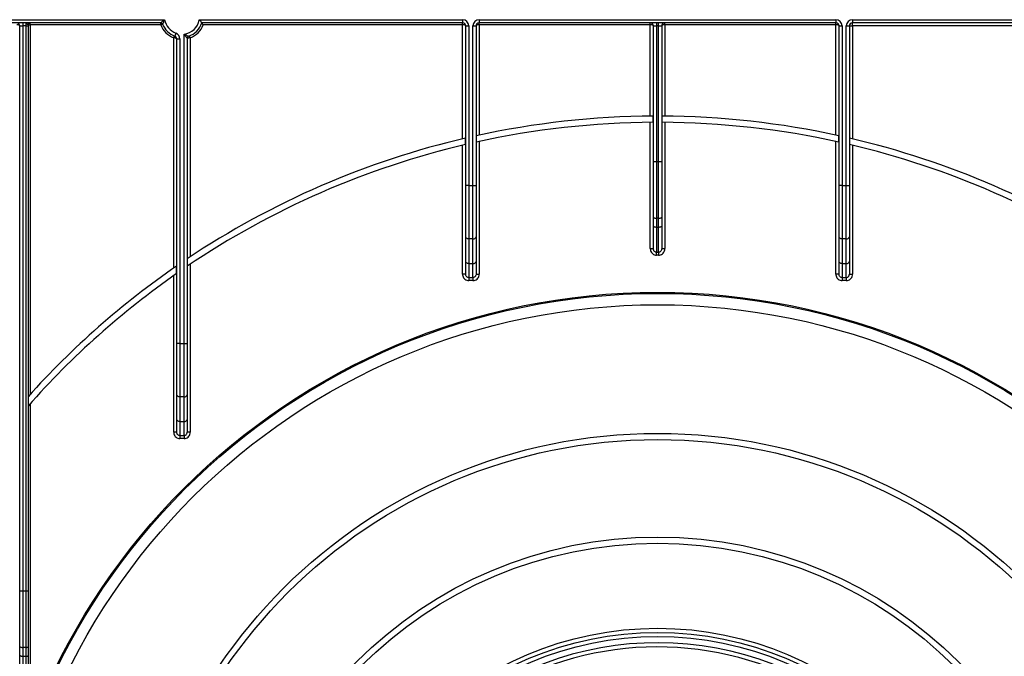
# Model space of a CAD drawing. Units: millimetres. Extents: x -1 to 419, y -29 to 291.
# Drawn here: x 68 to 102, y 196 to 218 of the extents above; entities that cross this region are included whole.
import ezdxf

# ---------------------------------------------------------------- set-up
doc = ezdxf.new("R2010")
doc.units = ezdxf.units.MM

msp = doc.modelspace()

# ---------------------------------------------------------------- linework, layer by layer
at = {"color": 7, "linetype": 'Continuous', "lineweight": 25}
for p, q in [((65.285381, 218.336213), (73.03301, 218.336213)), ((72.898699, 218.229071), (65.369152, 218.229071)), ((68.04491, 218.121928), (68.152053, 218.121928)), ((68.04491, 198.665225), (68.04491, 218.121928)), ((68.152053, 218.229071), (68.152053, 218.121928)), ((68.259196, 218.121928), (68.152053, 218.121928)), ((68.152053, 218.121928), (68.152053, 198.665225)), ((68.259196, 218.121928), (68.259196, 218.229071)), ((68.259196, 218.121928), (68.330624, 218.121928)), ((68.259196, 198.665225), (68.259196, 218.121928)), ((68.330624, 218.157642), (68.330624, 218.121928)), ((68.330624, 218.157642), (68.402053, 218.157642)), ((68.330624, 218.121928), (68.330624, 198.665225)), ((68.402053, 218.157642), (68.402053, 218.229071)), ((68.402053, 218.157642), (68.402053, 205.427937)), ((72.898699, 218.157642), (68.402053, 218.157642)), ((72.898699, 218.157642), (72.898699, 218.229071)), ((72.898699, 218.157642), (72.965238, 218.183616)), ((74.228239, 218.336213), (83.29491, 218.336213)), ((83.29491, 218.229071), (74.312009, 218.229071)), ((83.29491, 218.157642), (74.362549, 218.157642)), ((83.29491, 218.336213), (83.29491, 218.229071)), ((83.29491, 218.157642), (83.29491, 218.229071)), ((83.29491, 214.23078), (83.29491, 218.157642)), ((83.402053, 212.622232), (83.402053, 218.121928)), ((83.402053, 218.121928), (83.509196, 218.121928)), ((83.509196, 218.121928), (83.509196, 212.622232)), ((83.652053, 212.622232), (83.652053, 218.121928)), ((83.652053, 218.121928), (83.759196, 218.121928)), ((83.759196, 218.121928), (83.759196, 212.622232)), ((83.866339, 218.336213), (96.152053, 218.336213)), ((83.866339, 218.336213), (83.866339, 218.229071)), ((96.152053, 218.229071), (83.866339, 218.229071)), ((83.866339, 218.157642), (83.866339, 218.229071)), ((83.866339, 218.157642), (83.866339, 214.360021)), ((89.759196, 218.157642), (83.866339, 218.157642)), ((89.759196, 218.157642), (89.759196, 218.229071)), ((89.759196, 215.013713), (89.759196, 218.157642)), ((89.866339, 218.121928), (89.973481, 218.121928)), ((89.866339, 213.450939), (89.866339, 218.121928)), ((89.973481, 218.229071), (89.973481, 218.121928)), ((90.04491, 218.121928), (89.973481, 218.121928)), ((89.973481, 218.121928), (89.973481, 213.450939)), ((90.04491, 218.121928), (90.04491, 218.229071)), ((90.04491, 218.121928), (90.152053, 218.121928)), ((90.04491, 213.450939), (90.04491, 218.121928)), ((90.152053, 218.121928), (90.152053, 213.450939)), ((90.259196, 218.157642), (90.259196, 218.229071)), ((90.259196, 218.157642), (90.259196, 215.013713)), ((96.152053, 218.157642), (90.259196, 218.157642)), ((96.152053, 218.336213), (96.152053, 218.229071)), ((96.152053, 218.157642), (96.152053, 218.229071)), ((96.152053, 214.360021), (96.152053, 218.157642)), ((96.259196, 212.622232), (96.259196, 218.121928)), ((96.259196, 218.121928), (96.366339, 218.121928)), ((96.366339, 218.121928), (96.366339, 212.622232)), ((96.509196, 212.622232), (96.509196, 218.121928)), ((96.509196, 218.121928), (96.616339, 218.121928)), ((96.616339, 218.121928), (96.616339, 212.622232)), ((96.616339, 218.121928), (96.723481, 218.121928)), ((96.723481, 218.336213), (105.790153, 218.336213)), ((96.723481, 218.336213), (96.723481, 218.229071)), ((105.655842, 218.229071), (96.723481, 218.229071)), ((96.723481, 218.121928), (96.723481, 218.229071)), ((105.670808, 218.121928), (96.723481, 218.121928)), ((96.723481, 218.121928), (96.723481, 214.23078)), ((73.34491, 217.711431), (73.370884, 217.77797)), ((73.34491, 209.780246), (73.34491, 217.711431)), ((73.382177, 217.706703), (73.34491, 217.711431)), ((73.419444, 217.874124), (73.382177, 217.773671)), ((73.702053, 207.1792), (73.702053, 217.84043)), ((73.916339, 217.711431), (73.890365, 217.77797)), ((73.916339, 217.711431), (73.916339, 210.168555)), ((73.452053, 207.1792), (73.452053, 217.673219)), ((73.452053, 217.673219), (73.559196, 217.673219)), ((73.559196, 217.673219), (73.559196, 207.1792)), ((73.809196, 217.698476), (73.809196, 207.1792)), ((89.860211, 214.800116), (89.860211, 215.014404)), ((90.15818, 215.014404), (90.15818, 214.800116)), ((89.759196, 210.447968), (89.759196, 214.799419)), ((90.259196, 214.799419), (90.259196, 210.447968)), ((83.765323, 214.338051), (83.765323, 214.118632)), ((96.253068, 214.118632), (96.253068, 214.338051)), ((83.29491, 209.567662), (83.29491, 214.010524)), ((83.395925, 214.034436), (83.395925, 214.254506)), ((83.866339, 214.140772), (83.866339, 209.567662)), ((96.152053, 209.567662), (96.152053, 214.140772)), ((96.622466, 214.254506), (96.622466, 214.034436)), ((96.723481, 214.010524), (96.723481, 209.567662)), ((89.866339, 211.533183), (89.866339, 213.450939)), ((89.866339, 213.450939), (89.973481, 213.450939)), ((89.973481, 213.450939), (89.973481, 211.496538)), ((89.973481, 213.450939), (90.04491, 213.450939)), ((90.04491, 211.496538), (90.04491, 213.450939)), ((90.04491, 213.450939), (90.152053, 213.450939)), ((90.152053, 213.450939), (90.152053, 211.533183)), ((83.402053, 210.854566), (83.402053, 212.622232)), ((83.509196, 212.622232), (83.402053, 212.622232)), ((83.509196, 212.622232), (83.652053, 212.622232)), ((83.509196, 212.622232), (83.509196, 210.785696)), ((83.652053, 210.785696), (83.652053, 212.622232)), ((83.652053, 212.622232), (83.759196, 212.622232)), ((83.759196, 212.622232), (83.759196, 210.854566)), ((96.366339, 212.622232), (96.259196, 212.622232)), ((96.259196, 210.854566), (96.259196, 212.622232)), ((96.366339, 212.622232), (96.509196, 212.622232)), ((96.366339, 212.622232), (96.366339, 210.785696)), ((96.509196, 212.622232), (96.616339, 212.622232)), ((96.509196, 210.785696), (96.509196, 212.622232)), ((96.616339, 212.622232), (96.616339, 210.854566)), ((89.866339, 211.228546), (89.866339, 211.533183)), ((90.04491, 211.496538), (89.973481, 211.496538)), ((89.973481, 211.496538), (89.973481, 211.191901)), ((90.04491, 211.191901), (90.04491, 211.496538)), ((90.152053, 211.533183), (90.152053, 211.228546)), ((89.866339, 210.447968), (89.866339, 211.228546)), ((89.973481, 211.191901), (90.04491, 211.191901)), ((89.973481, 211.191901), (89.973481, 210.32243)), ((90.04491, 210.32243), (90.04491, 211.191901)), ((90.152053, 211.228546), (90.152053, 210.447968)), ((83.402053, 210.006069), (83.402053, 210.854566)), ((83.652053, 210.785696), (83.509196, 210.785696)), ((83.509196, 210.785696), (83.509196, 209.937199)), ((83.652053, 209.937199), (83.652053, 210.785696)), ((83.759196, 210.854566), (83.759196, 210.006069)), ((96.259196, 210.006069), (96.259196, 210.854566)), ((96.509196, 210.785696), (96.366339, 210.785696)), ((96.366339, 210.785696), (96.366339, 209.937199)), ((96.509196, 209.937199), (96.509196, 210.785696)), ((96.616339, 210.854566), (96.616339, 210.006069)), ((89.759196, 210.447968), (89.866339, 210.447968)), ((89.973481, 210.32243), (90.04491, 210.32243)), ((89.973481, 210.220575), (89.973481, 210.32243)), ((90.04491, 210.32243), (90.04491, 210.220575)), ((90.152053, 210.447968), (90.259196, 210.447968)), ((73.815323, 210.101344), (73.815323, 209.843176)), ((73.916339, 209.911108), (73.916339, 204.12463)), ((83.402053, 209.567662), (83.402053, 210.006069)), ((83.509196, 209.937199), (83.652053, 209.937199)), ((83.509196, 209.937199), (83.509196, 209.453718)), ((83.652053, 209.453718), (83.652053, 209.937199)), ((83.759196, 210.006069), (83.759196, 209.567662)), ((90.04491, 210.220575), (89.973481, 210.220575)), ((96.259196, 209.567662), (96.259196, 210.006069)), ((96.366339, 209.937199), (96.509196, 209.937199)), ((96.366339, 209.937199), (96.366339, 209.453718)), ((96.509196, 209.453718), (96.509196, 209.937199)), ((96.616339, 210.006069), (96.616339, 209.567662)), ((73.445925, 209.589439), (73.445925, 209.850339)), ((83.402053, 209.567662), (83.29491, 209.567662)), ((83.759196, 209.567662), (83.866339, 209.567662)), ((96.259196, 209.567662), (96.152053, 209.567662)), ((96.616339, 209.567662), (96.723481, 209.567662)), ((73.34491, 204.12463), (73.34491, 209.518573)), ((83.509196, 209.453718), (83.652053, 209.453718)), ((83.509196, 209.453718), (83.509196, 209.348587)), ((83.652053, 209.348587), (83.509196, 209.348587)), ((83.652053, 209.453718), (83.652053, 209.348587)), ((96.366339, 209.453718), (96.509196, 209.453718)), ((96.366339, 209.453718), (96.366339, 209.348587)), ((96.509196, 209.348587), (96.366339, 209.348587)), ((96.509196, 209.453718), (96.509196, 209.348587)), ((73.452053, 205.411534), (73.452053, 207.1792)), ((73.559196, 207.1792), (73.452053, 207.1792)), ((73.559196, 207.1792), (73.702053, 207.1792)), ((73.559196, 207.1792), (73.559196, 205.342664)), ((73.702053, 205.342664), (73.702053, 207.1792)), ((73.702053, 207.1792), (73.809196, 207.1792)), ((73.809196, 207.1792), (73.809196, 205.411534)), ((73.452053, 204.563037), (73.452053, 205.411534)), ((73.702053, 205.342664), (73.559196, 205.342664)), ((73.559196, 205.342664), (73.559196, 204.494167)), ((73.702053, 204.494167), (73.702053, 205.342664)), ((73.809196, 205.411534), (73.809196, 204.563037)), ((68.402053, 205.107146), (68.402053, 195.611213)), ((73.452053, 204.12463), (73.452053, 204.563037)), ((73.559196, 204.494167), (73.702053, 204.494167)), ((73.559196, 204.494167), (73.559196, 204.010686)), ((73.702053, 204.010686), (73.702053, 204.494167)), ((73.809196, 204.563037), (73.809196, 204.12463)), ((73.452053, 204.12463), (73.34491, 204.12463)), ((73.559196, 204.010686), (73.702053, 204.010686)), ((73.559196, 204.010686), (73.559196, 203.905555)), ((73.702053, 203.905555), (73.559196, 203.905555)), ((73.702053, 204.010686), (73.702053, 203.905555)), ((73.916339, 204.12463), (73.809196, 204.12463)), ((68.04491, 196.747469), (68.04491, 198.665225)), ((68.04491, 198.665225), (68.152053, 198.665225)), ((68.152053, 198.665225), (68.152053, 196.710824)), ((68.152053, 198.665225), (68.259196, 198.665225)), ((68.259196, 196.710824), (68.259196, 198.665225)), ((68.259196, 198.665225), (68.330624, 198.665225)), ((68.330624, 198.665225), (68.330624, 196.735254)), ((68.04491, 196.442831), (68.04491, 196.747469)), ((68.259196, 196.710824), (68.152053, 196.710824)), ((68.152053, 196.710824), (68.152053, 196.406186)), ((68.259196, 196.406186), (68.259196, 196.710824)), ((68.330624, 196.735254), (68.330624, 196.430616)), ((68.04491, 195.662253), (68.04491, 196.442831)), ((68.152053, 196.406186), (68.259196, 196.406186)), ((68.152053, 196.406186), (68.152053, 195.536716)), ((68.259196, 195.536716), (68.259196, 196.406186)), ((68.330624, 196.430616), (68.330624, 195.611213))]:
    msp.add_line(p, q, dxfattribs=at)
at = {"color": 7, "linetype": 'Continuous', "lineweight": 25, "flags": 128}
for points in [[(73.382177, 217.706703), (73.385735, 217.71886), (73.388363, 217.730619), (73.389975, 217.741595), (73.390518, 217.751428), (73.389975, 217.759798), (73.388363, 217.766429), (73.385735, 217.771104), (73.382177, 217.773671)], [(89.866339, 211.533183), (89.868397, 211.526034), (89.874494, 211.51916), (89.884395, 211.512824), (89.89772, 211.507271), (89.913956, 211.502714), (89.93248, 211.499328), (89.952579, 211.497242), (89.973481, 211.496538)], [(90.04491, 211.496538), (90.065813, 211.497242), (90.085912, 211.499328), (90.104435, 211.502714), (90.120671, 211.507271), (90.133996, 211.512824), (90.143897, 211.51916), (90.149994, 211.526034), (90.152053, 211.533183)], [(89.866339, 211.228546), (89.868397, 211.221397), (89.874494, 211.214522), (89.884395, 211.208187), (89.89772, 211.202634), (89.913956, 211.198077), (89.93248, 211.19469), (89.952579, 211.192605), (89.973481, 211.191901)], [(90.04491, 211.191901), (90.065813, 211.192605), (90.085912, 211.19469), (90.104435, 211.198077), (90.120671, 211.202634), (90.133996, 211.208187), (90.143897, 211.214522), (90.149994, 211.221397), (90.152053, 211.228546)], [(83.509196, 210.785696), (83.488293, 210.787019), (83.468194, 210.790938), (83.44967, 210.797303), (83.433434, 210.805868), (83.42011, 210.816304), (83.410209, 210.828211), (83.404112, 210.84113), (83.402053, 210.854566)], [(83.652053, 210.785696), (83.672955, 210.787019), (83.693055, 210.790938), (83.711578, 210.797303), (83.727814, 210.805868), (83.741139, 210.816304), (83.75104, 210.828211), (83.757137, 210.84113), (83.759196, 210.854566)], [(96.366339, 210.785696), (96.345436, 210.787019), (96.325337, 210.790938), (96.306813, 210.797303), (96.290577, 210.805868), (96.277253, 210.816304), (96.267351, 210.828211), (96.261254, 210.84113), (96.259196, 210.854566)], [(96.509196, 210.785696), (96.530098, 210.787019), (96.550198, 210.790938), (96.568721, 210.797303), (96.584957, 210.805868), (96.598282, 210.816304), (96.608183, 210.828211), (96.61428, 210.84113), (96.616339, 210.854566)], [(83.509196, 209.937199), (83.488293, 209.938522), (83.468194, 209.942441), (83.44967, 209.948805), (83.433434, 209.95737), (83.42011, 209.967807), (83.410209, 209.979713), (83.404112, 209.992633), (83.402053, 210.006069)], [(83.652053, 209.937199), (83.672955, 209.938522), (83.693055, 209.942441), (83.711578, 209.948805), (83.727814, 209.95737), (83.741139, 209.967807), (83.75104, 209.979713), (83.757137, 209.992633), (83.759196, 210.006069)], [(96.366339, 209.937199), (96.345436, 209.938522), (96.325337, 209.942441), (96.306813, 209.948805), (96.290577, 209.95737), (96.277253, 209.967807), (96.267351, 209.979713), (96.261254, 209.992633), (96.259196, 210.006069)], [(96.509196, 209.937199), (96.530098, 209.938522), (96.550198, 209.942441), (96.568721, 209.948805), (96.584957, 209.95737), (96.598282, 209.967807), (96.608183, 209.979713), (96.61428, 209.992633), (96.616339, 210.006069)], [(73.559196, 205.342664), (73.538293, 205.343987), (73.518194, 205.347906), (73.49967, 205.354271), (73.483434, 205.362835), (73.47011, 205.373272), (73.460209, 205.385178), (73.454112, 205.398098), (73.452053, 205.411534)], [(73.702053, 205.342664), (73.722955, 205.343987), (73.743055, 205.347906), (73.761578, 205.354271), (73.777814, 205.362835), (73.791139, 205.373272), (73.80104, 205.385178), (73.807137, 205.398098), (73.809196, 205.411534)], [(73.559196, 204.494167), (73.538293, 204.49549), (73.518194, 204.499409), (73.49967, 204.505773), (73.483434, 204.514338), (73.47011, 204.524774), (73.460209, 204.536681), (73.454112, 204.549601), (73.452053, 204.563037)], [(73.702053, 204.494167), (73.722955, 204.49549), (73.743055, 204.499409), (73.761578, 204.505773), (73.777814, 204.514338), (73.791139, 204.524774), (73.80104, 204.536681), (73.807137, 204.549601), (73.809196, 204.563037)], [(68.04491, 196.747469), (68.046969, 196.74032), (68.053066, 196.733446), (68.062967, 196.72711), (68.076291, 196.721557), (68.092527, 196.717), (68.111051, 196.713613), (68.13115, 196.711528), (68.152053, 196.710824)], [(68.259196, 196.710824), (68.273131, 196.711293), (68.28653, 196.712684), (68.298879, 196.714941), (68.309703, 196.717979), (68.318586, 196.721681), (68.325187, 196.725905), (68.329252, 196.730488), (68.330624, 196.735254)], [(68.04491, 196.442831), (68.046969, 196.435682), (68.053066, 196.428808), (68.062967, 196.422473), (68.076291, 196.41692), (68.092527, 196.412362), (68.111051, 196.408976), (68.13115, 196.406891), (68.152053, 196.406186)], [(68.259196, 196.406186), (68.273131, 196.406656), (68.28653, 196.408046), (68.298879, 196.410304), (68.309703, 196.413342), (68.318586, 196.417044), (68.325187, 196.421268), (68.329252, 196.42585), (68.330624, 196.430616)]]:
    msp.add_lwpolyline(points, dxfattribs=at)
at = {"color": 7, "linetype": 'Continuous', "lineweight": 25}
for radius in [23.071429, 23.033644, 22.642857, 18.214286, 18, 14.642857, 14.428571, 11.5, 11.357143, 11.214286]:
    msp.add_circle((90.009196, 185.871928), radius, dxfattribs=at)
for centre, radius, start, end in [((67.937767, 218.121928), 0.107143, 0, 90), ((68.402053, 218.157642), 0.071429, 90, 180), ((72.898699, 218.157642), 0.071429, 21.3236863, 90), ((73.630624, 218.443356), 0.785714, 201.3236863, 248.6763137), ((73.630624, 218.443356), 0.714286, 201.3236863, 249.6455936), ((73.630624, 218.443356), 0.607143, 190.1642486, 249.6455936), ((73.630624, 218.443356), 0.607143, 276.756327, 349.8357514), ((73.630624, 218.443356), 0.714286, 288.5530045, 342.5423969), ((73.630624, 218.443356), 0.785714, 291.3236863, 338.6763137), ((83.29491, 218.121928), 0.214286, 0, 90), ((83.29491, 218.121928), 0.107143, 0, 90), ((83.866339, 218.121928), 0.214286, 90, 180), ((83.866339, 218.121928), 0.107143, 90, 180), ((89.759196, 218.121928), 0.107143, 0, 90), ((90.259196, 218.121928), 0.107143, 90, 180), ((96.152053, 218.121928), 0.214286, 0, 90), ((96.152053, 218.121928), 0.107143, 0, 90), ((96.723481, 218.121928), 0.214286, 90, 180), ((96.723481, 218.121928), 0.107143, 90, 180), ((73.34491, 217.673219), 0.107143, 0, 69.6455936), ((73.34491, 217.673219), 0.214286, 0, 69.6455936), ((73.880624, 217.698476), 0.071429, 108.5530045, 180), ((90.009196, 185.871928), 29.142857, 90.29291, 102.3715609), ((90.009196, 185.871928), 29.142857, 77.6284391, 89.70709), ((90.009196, 185.871928), 28.928571, 90.2950797, 102.46467), ((90.009196, 185.871928), 28.928571, 77.53533, 89.7049203), ((90.009196, 185.871928), 29.142857, 103.1161567, 123.7570193), ((90.009196, 185.871928), 28.928571, 103.2150668, 124.0411504), ((90.009196, 185.871928), 29.142857, 56.2429807, 76.8838433), ((90.009196, 185.871928), 28.928571, 55.9588496, 76.7849332), ((90.009196, 185.871928), 29.142857, 124.6350732, 138.0623506), ((90.009196, 185.871928), 28.928571, 124.9287611, 138.5369351), ((90.009196, 185.871928), 11, 49.8436215, 220.1563785), ((90.009196, 185.871928), 10.857143, 50.1573412, 172.3774228)]:
    msp.add_arc(centre, radius, start, end, dxfattribs=at)
for centre, start_param, end_param in [((67.937767, 218.121928), 0, 1.570796327), ((83.29491, 218.121928), 0, 1.570796327), ((83.866339, 218.121928), 1.570796327, 3.141592654), ((89.759196, 218.121928), 0, 1.570796327), ((90.259196, 218.121928), 1.570796327, 3.141592654), ((96.152053, 218.121928), 0, 1.570796327), ((73.34491, 217.673219), 0, 1.215544918)]:
    msp.add_ellipse(centre, major_axis=(0.107143, 0), ratio=0.333333333, start_param=start_param, end_param=end_param, dxfattribs=at)
for points, knots in [([(68.330624, 218.157642), (68.329895, 218.159369), (68.328247, 218.163269), (68.314608, 218.175184), (68.296043, 218.195928), (68.280998, 218.215621), (68.269098, 218.226655), (68.262665, 218.22905), (68.259284, 218.22907), (68.259196, 218.229071)], [0, 0, 0, 0, 0.119910208, 0.270836083, 0.477132327, 0.704096725, 0.843716568, 0.995922126, 1, 1, 1, 1]), ([(72.898699, 218.229071), (72.899584, 218.22985), (72.901333, 218.23139), (72.911515, 218.240252), (72.926642, 218.253199), (72.947493, 218.270668), (72.975995, 218.293523), (73.00375, 218.314872), (73.022874, 218.328942), (73.032733, 218.336015), (73.03301, 218.336213)], [0, 0, 0, 0, 0.129471969, 0.255959946, 0.315698172, 0.516502003, 0.6800094, 0.836316438, 0.995404523, 1, 1, 1, 1]), ([(73.03301, 218.336213), (73.032863, 218.335906), (73.022817, 218.314818), (73.007995, 218.282551), (72.989223, 218.24001), (72.97908, 218.216398), (72.9716, 218.198775), (72.96653, 218.186711), (72.965665, 218.18464), (72.965238, 218.183616)], [0, 0, 0, 0, 0.0046806352, 0.3209338159, 0.4829615512, 0.6818042478, 0.733767561, 0.8683941099, 1, 1, 1, 1]), ([(74.228239, 218.336213), (74.228407, 218.336012), (74.230831, 218.333114), (74.243233, 218.318194), (74.263267, 218.293336), (74.285118, 218.265098), (74.300223, 218.245043), (74.310072, 218.231717), (74.311363, 218.229953), (74.312009, 218.229071)], [0, 0, 0, 0, 0.004122356, 0.059248371, 0.304358239, 0.506888621, 0.678157028, 0.838855111, 1, 1, 1, 1]), ([(74.362549, 218.157642), (74.362425, 218.157824), (74.355875, 218.167411), (74.344191, 218.184273), (74.329795, 218.204561), (74.319902, 218.218275), (74.313323, 218.227284), (74.312448, 218.228474), (74.312009, 218.229071)], [0, 0, 0, 0, 0.0053157744, 0.279741023, 0.4906119134, 0.6683604904, 0.833924689, 1, 1, 1, 1]), ([(73.809196, 217.698476), (73.808444, 217.699374), (73.80695, 217.70116), (73.798282, 217.711645), (73.785437, 217.727449), (73.767481, 217.750041), (73.744334, 217.780549), (73.722829, 217.81019), (73.70912, 217.829968), (73.702243, 217.840148), (73.702053, 217.84043)], [0, 0, 0, 0, 0.123961749, 0.246666297, 0.307933138, 0.50718764, 0.683233263, 0.838153703, 0.995519972, 1, 1, 1, 1]), ([(73.702053, 217.84043), (73.702355, 217.840274), (73.723401, 217.829428), (73.756547, 217.813012), (73.800281, 217.792328), (73.825026, 217.780981), (73.842828, 217.772926), (73.854846, 217.767547), (73.856893, 217.766638), (73.857897, 217.766192)], [0, 0, 0, 0, 0.004567703, 0.318006737, 0.492406213, 0.689571454, 0.742882049, 0.873881336, 1, 1, 1, 1]), ([(73.916339, 217.711431), (73.906377, 217.710151), (73.884714, 217.707365), (73.854299, 217.703671), (73.82927, 217.700742), (73.812446, 217.698838), (73.810283, 217.698597), (73.809196, 217.698476)], [0, 0, 0, 0, 0.178626564, 0.388467299, 0.592066044, 0.794963251, 1, 1, 1, 1]), ([(89.759196, 210.447968), (89.760775, 210.426909), (89.764205, 210.38118), (89.793664, 210.316715), (89.841942, 210.263404), (89.903965, 210.227515), (89.950304, 210.222889), (89.973481, 210.220575)], [0, 0, 0, 0, 0.182287755, 0.395839427, 0.5997437339, 0.7998040138, 1, 1, 1, 1]), ([(89.973481, 210.32243), (89.961843, 210.323708), (89.938276, 210.326296), (89.90712, 210.346185), (89.883093, 210.375596), (89.868729, 210.411139), (89.867102, 210.4362), (89.866339, 210.447968)], [0, 0, 0, 0, 0.186400268, 0.377440163, 0.580382704, 0.802966642, 1, 1, 1, 1]), ([(90.152053, 210.447968), (90.150831, 210.432977), (90.14844, 210.403638), (90.128535, 210.364431), (90.098974, 210.336307), (90.068882, 210.323783), (90.050755, 210.32276), (90.04491, 210.32243)], [0, 0, 0, 0, 0.250467831, 0.490187746, 0.708231865, 0.905926761, 1, 1, 1, 1]), ([(90.04491, 210.220575), (90.056585, 210.221182), (90.092473, 210.223049), (90.151693, 210.245458), (90.210796, 210.296201), (90.251508, 210.367159), (90.256635, 210.421045), (90.259196, 210.447968)], [0, 0, 0, 0, 0.1013060415, 0.3114035899, 0.5343490163, 0.7673551195, 1, 1, 1, 1]), ([(83.29491, 209.567662), (83.296143, 209.549947), (83.299066, 209.507951), (83.326169, 209.446145), (83.374587, 209.39217), (83.437976, 209.355629), (83.485454, 209.350935), (83.509196, 209.348587)], [0, 0, 0, 0, 0.156505082, 0.371023446, 0.581720328, 0.790832839, 1, 1, 1, 1]), ([(83.509196, 209.453718), (83.497305, 209.454939), (83.473407, 209.457392), (83.441636, 209.476436), (83.417468, 209.50453), (83.40409, 209.536638), (83.402661, 209.558399), (83.402053, 209.567662)], [0, 0, 0, 0, 0.203288283, 0.408566242, 0.619054359, 0.837843736, 1, 1, 1, 1]), ([(83.759196, 209.567662), (83.758003, 209.55457), (83.75564, 209.528638), (83.736682, 209.493932), (83.708647, 209.468216), (83.678511, 209.455388), (83.659212, 209.45417), (83.652053, 209.453718)], [0, 0, 0, 0, 0.228497425, 0.452586868, 0.668803571, 0.877139014, 1, 1, 1, 1]), ([(83.652053, 209.348587), (83.666362, 209.349461), (83.704791, 209.351808), (83.764726, 209.376377), (83.820776, 209.425745), (83.85903, 209.492384), (83.863903, 209.542574), (83.866339, 209.567662)], [0, 0, 0, 0, 0.126526271, 0.339816402, 0.557752552, 0.778936615, 1, 1, 1, 1]), ([(96.152053, 209.567662), (96.153286, 209.549947), (96.156209, 209.507951), (96.183312, 209.446145), (96.23173, 209.39217), (96.295119, 209.355629), (96.342597, 209.350935), (96.366339, 209.348587)], [0, 0, 0, 0, 0.156505082, 0.371023446, 0.581720328, 0.790832839, 1, 1, 1, 1]), ([(96.366339, 209.453718), (96.354448, 209.454939), (96.330549, 209.457392), (96.298779, 209.476436), (96.274611, 209.50453), (96.261233, 209.536638), (96.259804, 209.558399), (96.259196, 209.567662)], [0, 0, 0, 0, 0.203288283, 0.408566242, 0.619054359, 0.837843736, 1, 1, 1, 1]), ([(96.509196, 209.453718), (96.516355, 209.45417), (96.535653, 209.455388), (96.56579, 209.468216), (96.593825, 209.493932), (96.612783, 209.528638), (96.615146, 209.55457), (96.616339, 209.567662)], [0, 0, 0, 0, 0.122860986, 0.331196429, 0.547413132, 0.771502575, 1, 1, 1, 1]), ([(96.509196, 209.348587), (96.523504, 209.349461), (96.561934, 209.351808), (96.621869, 209.376377), (96.677918, 209.425745), (96.716173, 209.492384), (96.721046, 209.542574), (96.723481, 209.567662)], [0, 0, 0, 0, 0.126526271, 0.339816402, 0.557752552, 0.778936615, 1, 1, 1, 1]), ([(73.34491, 204.12463), (73.346143, 204.106915), (73.349066, 204.064919), (73.376169, 204.003113), (73.424587, 203.949138), (73.487976, 203.912597), (73.535454, 203.907902), (73.559196, 203.905555)], [0, 0, 0, 0, 0.156505082, 0.371023446, 0.581720328, 0.790832839, 1, 1, 1, 1]), ([(73.559196, 204.010686), (73.547305, 204.011907), (73.523407, 204.01436), (73.491636, 204.033403), (73.467468, 204.061498), (73.45409, 204.093606), (73.452661, 204.115367), (73.452053, 204.12463)], [0, 0, 0, 0, 0.203288283, 0.408566242, 0.619054359, 0.837843736, 1, 1, 1, 1]), ([(73.702053, 204.010686), (73.709212, 204.011138), (73.728511, 204.012356), (73.758647, 204.025184), (73.786682, 204.050899), (73.80564, 204.085606), (73.808003, 204.111537), (73.809196, 204.12463)], [0, 0, 0, 0, 0.122860986, 0.331196429, 0.547413132, 0.771502575, 1, 1, 1, 1]), ([(73.702053, 203.905555), (73.716362, 203.906429), (73.754791, 203.908776), (73.814726, 203.933345), (73.870776, 203.982713), (73.90903, 204.049352), (73.913903, 204.099542), (73.916339, 204.12463)], [0, 0, 0, 0, 0.126526271, 0.339816402, 0.557752552, 0.778936615, 1, 1, 1, 1])]:
    msp.add_open_spline(points, degree=3, knots=knots, dxfattribs=at)

doc.saveas('drawing.dxf')
